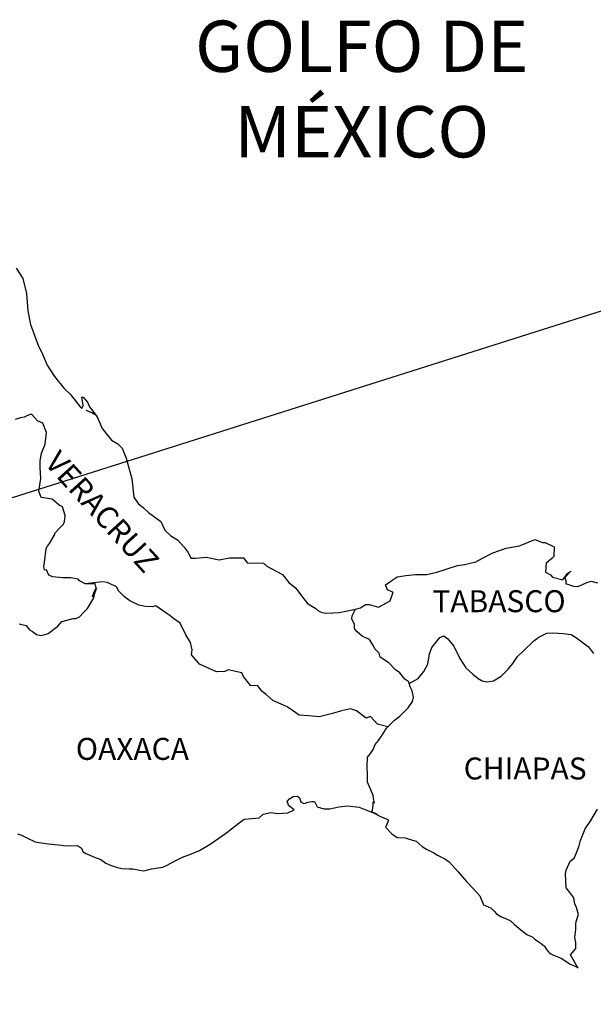
# Model space of a CAD drawing. Extents: x 395860 to 398260, y 2388616 to 2390416.
# Drawn here: x 398034 to 398096, y 2390052 to 2390160 of the extents above; entities that cross this region are included whole.
import ezdxf

# ---------------------------------------------------------------- set-up
doc = ezdxf.new("R2010")
doc.units = 0
doc.header["$LTSCALE"] = 40
doc.header["$MEASUREMENT"] = 0
doc.layers.add('Lomo', color=7, linetype='Continuous')
doc.styles.add('ROMANS', font='romans.shx')

msp = doc.modelspace()

# ---------------------------------------------------------------- linework, layer by layer
at = {"layer": 'Lomo'}
msp.add_line((398106.4, 2390131.14, -1.74), (397858.25, 2390052.48, -5.22), dxfattribs=at)
at = {"layer": 'Lomo', "color": 5, "linetype": 'Continuous'}
for p, q in [((398040.81, 2390117.38, -1.74), (398041.44, 2390117.13, -1.74)), ((398041.44, 2390117.13, -1.74), (398041.98, 2390116.78, -1.74)), ((398062.81, 2390074.64, -1.74), (398063.06, 2390074.94, -1.74)), ((398062.91, 2390074.39, -1.74), (398062.81, 2390074.64, -1.74)), ((398063.06, 2390074.94, -1.74), (398063.45, 2390075.18, -1.74)), ((398063.45, 2390075.18, -1.74), (398063.94, 2390075.23, -1.74)), ((398063.45, 2390075.18, -1.74), (398063.45, 2390075.18, -1.74)), ((398063.94, 2390075.23, -1.74), (398063.94, 2390075.23, -1.74)), ((398063.94, 2390075.23, -1.74), (398064.13, 2390075.04, -1.74)), ((398064.13, 2390075.04, -1.74), (398064.18, 2390074.94, -1.74)), ((398064.18, 2390074.94, -1.74), (398064.29, 2390074.59, -1.74)), ((398065.07, 2390074.55, -1.74), (398065.51, 2390074.64, -1.74)), ((398065.51, 2390074.64, -1.74), (398065.8, 2390074.64, -1.74)), ((398065.8, 2390074.64, -1.74), (398066, 2390074.2, -1.74)), ((398062.86, 2390073.4, -1.74), (398063.55, 2390073.71, -1.74)), ((398062.96, 2390074.2, -1.74), (398062.91, 2390074.39, -1.74)), ((398063.1, 2390074.1, -1.74), (398062.96, 2390074.2, -1.74)), ((398063.55, 2390073.71, -1.74), (398063.1, 2390074.1, -1.74)), ((398064.29, 2390074.59, -1.74), (398064.62, 2390074.4, -1.74)), ((398064.62, 2390074.4, -1.74), (398064.77, 2390074.45, -1.74)), ((398064.77, 2390074.45, -1.74), (398065.07, 2390074.55, -1.74)), ((398066, 2390074.2, -1.74), (398066.09, 2390074.05, -1.74)), ((398066.09, 2390074.05, -1.74), (398066.79, 2390073.85, -1.74)), ((398066.79, 2390073.85, -1.74), (398067.47, 2390073.85, -1.74)), ((398067.47, 2390073.85, -1.74), (398068.45, 2390074.06, -1.74)), ((398068.45, 2390074.06, -1.74), (398069.38, 2390074.16, -1.74)), ((398069.38, 2390074.16, -1.74), (398070.65, 2390074, -1.74)), ((398070.65, 2390074, -1.74), (398070.84, 2390073.95, -1.74)), ((398070.84, 2390073.95, -1.74), (398072.3, 2390073.36, -1.74)), ((398057.57, 2390072.31, -1.74), (398058.11, 2390072.71, -1.74)), ((398058.11, 2390072.71, -1.74), (398058.94, 2390072.76, -1.74)), ((398058.94, 2390072.76, -1.74), (398059.73, 2390072.86, -1.74)), ((398059.73, 2390072.86, -1.74), (398060.17, 2390073.26, -1.74)), ((398060.17, 2390073.26, -1.74), (398061, 2390073.45, -1.74)), ((398061, 2390073.45, -1.74), (398061.79, 2390073.31, -1.74)), ((398061.79, 2390073.31, -1.74), (398062.86, 2390073.4, -1.74)), ((398072.3, 2390073.36, -1.74), (398072.91, 2390073.02, -1.74)), ((398072.91, 2390073.02, -1.74), (398073.79, 2390072.68, -1.74)), ((398073.89, 2390072.58, -1.74), (398073.59, 2390071.88, -1.74)), ((398073.79, 2390072.68, -1.74), (398073.89, 2390072.58, -1.74)), ((398056.2, 2390071.23, -1.74), (398057.57, 2390072.31, -1.74)), ((398073.59, 2390071.88, -1.74), (398073.55, 2390071.84, -1.74)), ((398073.55, 2390071.84, -1.74), (398074.23, 2390071.1, -1.74)), ((398033.32, 2390071.11, -1.74), (398033.76, 2390070.96, -1.74)), ((398033.76, 2390070.96, -1.74), (398034.35, 2390070.66, -1.74)), ((398034.35, 2390070.66, -1.74), (398035.24, 2390070.22, -1.74)), ((398054.39, 2390069.99, -1.74), (398055.32, 2390070.63, -1.74)), ((398055.32, 2390070.63, -1.74), (398056.2, 2390071.23, -1.74)), ((398074.23, 2390071.1, -1.74), (398074.82, 2390070.7, -1.74)), ((398074.82, 2390070.7, -1.74), (398075.7, 2390070.66, -1.74)), ((398075.7, 2390070.66, -1.74), (398076.49, 2390070.41, -1.74)), ((398076.49, 2390070.41, -1.74), (398076.88, 2390070.31, -1.74)), ((398076.88, 2390070.31, -1.74), (398077.57, 2390069.72, -1.74)), ((398035.24, 2390070.22, -1.74), (398035.87, 2390070.12, -1.74)), ((398035.87, 2390070.12, -1.74), (398036.71, 2390070.02, -1.74)), ((398036.71, 2390070.02, -1.74), (398038.13, 2390069.88, -1.74)), ((398038.13, 2390069.88, -1.74), (398038.56, 2390069.78, -1.74)), ((398038.56, 2390069.78, -1.74), (398039.89, 2390069.83, -1.74)), ((398039.89, 2390069.83, -1.74), (398040.33, 2390069.53, -1.74)), ((398040.33, 2390069.53, -1.74), (398040.48, 2390069.19, -1.74)), ((398052.34, 2390068.9, -1.74), (398053.22, 2390069.3, -1.74)), ((398053.22, 2390069.3, -1.74), (398054.39, 2390069.99, -1.74)), ((398077.57, 2390069.72, -1.74), (398077.86, 2390069.53, -1.74)), ((398077.86, 2390069.53, -1.74), (398078.01, 2390069.43, -1.74)), ((398078.01, 2390069.43, -1.74), (398078.55, 2390069.18, -1.74)), ((398040.48, 2390069.19, -1.74), (398040.72, 2390068.99, -1.74)), ((398040.72, 2390068.99, -1.74), (398041.75, 2390068.54, -1.74)), ((398041.75, 2390068.54, -1.74), (398042.44, 2390068.3, -1.74)), ((398042.44, 2390068.3, -1.74), (398042.98, 2390067.91, -1.74)), ((398049.6, 2390067.66, -1.74), (398050.57, 2390068.16, -1.74)), ((398050.57, 2390068.16, -1.74), (398051.36, 2390068.56, -1.74)), ((398051.36, 2390068.56, -1.74), (398052.34, 2390068.9, -1.74)), ((398078.55, 2390069.18, -1.74), (398078.84, 2390069.03, -1.74)), ((398078.84, 2390069.03, -1.74), (398079.24, 2390068.78, -1.74)), ((398079.24, 2390068.78, -1.74), (398080.02, 2390068.39, -1.74)), ((398080.02, 2390068.39, -1.74), (398080.51, 2390068.04, -1.74)), ((398042.98, 2390067.91, -1.74), (398043.57, 2390067.66, -1.74)), ((398043.57, 2390067.66, -1.74), (398044.25, 2390067.42, -1.74)), ((398044.25, 2390067.42, -1.74), (398044.74, 2390067.32, -1.74)), ((398044.74, 2390067.32, -1.74), (398045.53, 2390067.27, -1.74)), ((398045.53, 2390067.27, -1.74), (398045.92, 2390067.27, -1.74)), ((398045.92, 2390067.27, -1.74), (398046.71, 2390067.13, -1.74)), ((398046.71, 2390067.13, -1.74), (398047.14, 2390067.07, -1.74)), ((398047.14, 2390067.07, -1.74), (398047.98, 2390067.27, -1.74)), ((398047.98, 2390067.27, -1.74), (398049.2, 2390067.47, -1.74)), ((398049.2, 2390067.47, -1.74), (398049.6, 2390067.66, -1.74)), ((398080.51, 2390068.04, -1.74), (398081.49, 2390066.96, -1.74)), ((398081.49, 2390066.96, -1.74), (398082.38, 2390065.88, -1.74)), ((398082.38, 2390065.88, -1.74), (398083.11, 2390065.14, -1.74)), ((398083.11, 2390065.14, -1.74), (398083.85, 2390064.34, -1.74)), ((398083.85, 2390064.34, -1.74), (398084.24, 2390063.36, -1.74)), ((398084.24, 2390063.36, -1.74), (398084.43, 2390063.26, -1.74)), ((398084.43, 2390063.26, -1.74), (398085.08, 2390062.97, -1.74)), ((398085.08, 2390062.97, -1.74), (398085.42, 2390062.67, -1.74)), ((398085.42, 2390062.67, -1.74), (398085.66, 2390062.38, -1.74)), ((398085.66, 2390062.38, -1.74), (398086.15, 2390062.08, -1.74)), ((398086.15, 2390062.08, -1.74), (398087.18, 2390061.64, -1.74)), ((398087.18, 2390061.64, -1.74), (398087.62, 2390061.24, -1.74)), ((398087.62, 2390061.24, -1.74), (398088.16, 2390060.75, -1.74)), ((398088.16, 2390060.75, -1.74), (398089, 2390060.11, -1.74)), ((398089, 2390060.11, -1.74), (398089.63, 2390059.82, -1.74)), ((398089.63, 2390059.82, -1.74), (398089.88, 2390059.61, -1.74)), ((398089.88, 2390059.61, -1.74), (398090.12, 2390059.42, -1.74)), ((398090.12, 2390059.42, -1.74), (398090.57, 2390059.12, -1.74)), ((398090.57, 2390059.12, -1.74), (398090.91, 2390058.83, -1.74)), ((398090.91, 2390058.83, -1.74), (398091.15, 2390058.48, -1.74)), ((398091.15, 2390058.48, -1.74), (398091.5, 2390058.04, -1.74)), ((398091.5, 2390058.04, -1.74), (398092.09, 2390057.79, -1.74)), ((398092.09, 2390057.79, -1.74), (398092.73, 2390057.54, -1.74)), ((398092.73, 2390057.54, -1.74), (398093.26, 2390057.2, -1.74)), ((398093.26, 2390057.2, -1.74), (398093.51, 2390057.01, -1.74)), ((398093.51, 2390057.01, -1.74), (398093.66, 2390056.91, -1.74)), ((398093.66, 2390056.91, -1.74), (398094, 2390056.76, -1.74)), ((398094, 2390056.76, -1.74), (398094.44, 2390056.56, -1.74)), ((398094.44, 2390056.56, -1.74), (398094.6, 2390056.45, -1.74))]:
    msp.add_line(p, q, dxfattribs=at)
at = {"layer": 'Lomo', "color": 5, "linetype": 'Continuous', "elevation": -1.74}
msp.add_lwpolyline([(398033.18, 2390132.89), (398033.92, 2390131.75), (398034.31, 2390130.13), (398034.46, 2390128.21), (398034.76, 2390126.72), (398035.1, 2390125.74), (398035.64, 2390124.35), (398035.99, 2390123.66), (398036.58, 2390122.28), (398037.36, 2390121.05), (398038.44, 2390119.76), (398039.13, 2390119.08), (398040.16, 2390117.75), (398040.36, 2390117.55), (398040.5, 2390117.9), (398040.36, 2390118.78), (398040.5, 2390118.78), (398040.99, 2390118.24), (398041.19, 2390117.75), (398042.02, 2390116.66), (398042.57, 2390115.38), (398043.6, 2390114.1), (398044.28, 2390113.7), (398044.28, 2390113.7), (398044.77, 2390113.21), (398045.21, 2390112.12), (398045.81, 2390109.86), (398046.05, 2390107.88), (398046.5, 2390107.19), (398047.08, 2390106.7), (398047.63, 2390106.2), (398049, 2390105.22), (398049.44, 2390104.28), (398050.08, 2390103.64), (398050.81, 2390103.2), (398051.55, 2390102.41), (398051.99, 2390101.82), (398052.28, 2390101.22), (398052.82, 2390101.22), (398053.95, 2390101.33), (398055.38, 2390101.03), (398056.5, 2390101.23), (398058.02, 2390101.23), (398058.41, 2390100.69), (398060.22, 2390100.65), (398060.57, 2390100.34), (398062.28, 2390099.41), (398062.97, 2390098.57), (398063.76, 2390097.93), (398064.35, 2390097.09), (398065.03, 2390096.26), (398065.92, 2390095.71), (398066.16, 2390095.51), (398066.6, 2390095.27), (398067.09, 2390095.22), (398068.47, 2390095.27), (398069.93, 2390095.57), (398070.82, 2390095.77), (398071.36, 2390096.16), (398071.75, 2390096.16), (398072.77, 2390095.87), (398074.05, 2390096.56), (398074.39, 2390097.49), (398074.25, 2390097.55), (398073.75, 2390097.74), (398073.55, 2390098.29), (398074.83, 2390099.18), (398075.76, 2390099.33), (398076.84, 2390099.42), (398078.06, 2390099.42), (398079.14, 2390099.67), (398081.4, 2390100.42), (398082.17, 2390100.52), (398083.4, 2390100.81), (398084.14, 2390101.21), (398085.26, 2390101.8), (398086.73, 2390102.3), (398088.2, 2390102.55), (398089.86, 2390103.24), (398090.7, 2390102.94), (398090.99, 2390102.94), (398091.97, 2390102.45), (398091.93, 2390101.41), (398091.73, 2390101.17), (398091.09, 2390100.67), (398091.05, 2390099.69), (398091.59, 2390099.39), (398091.78, 2390099.15), (398092.91, 2390098.85), (398093.44, 2390099.54), (398093.79, 2390099.79), (398093.16, 2390099.1), (398093.3, 2390098.6), (398093.2, 2390098.46), (398094.08, 2390098.16), (398094.57, 2390098.11), (398095.02, 2390098.31), (398095.55, 2390098.56), (398096.04, 2390098.7), (398096.73, 2390098.51)], dxfattribs=at)
at = {"layer": 'Lomo', "color": 7, "linetype": 'Continuous', "elevation": -1.74}
for points in [[(398033.52, 2390094.04), (398034.26, 2390093.85), (398034.65, 2390093.4), (398034.95, 2390093.2), (398035.39, 2390092.86), (398035.88, 2390092.76), (398036.47, 2390092.9), (398036.67, 2390093), (398037.74, 2390093.79), (398038.19, 2390094.28), (398039.42, 2390094.63), (398039.71, 2390094.63), (398040.1, 2390094.82), (398040.54, 2390095.26), (398040.99, 2390095.71), (398041.57, 2390096.7), (398041.67, 2390096.89), (398041.77, 2390097.38), (398041.92, 2390097.78), (398041.96, 2390097.97), (398041.53, 2390096.99), (398041.67, 2390097.43), (398041.92, 2390097.97), (398041.82, 2390098.42), (398040.74, 2390098.42), (398040.1, 2390098.72), (398039.95, 2390098.91), (398039.17, 2390099.06), (398038.28, 2390099.06), (398037.16, 2390099.17), (398036.76, 2390099.36), (398036.51, 2390099.95), (398036.27, 2390099.91), (398036.22, 2390100.35), (398036.27, 2390100.74), (398036.47, 2390102.27), (398036.61, 2390102.51), (398036.81, 2390102.81), (398037.39, 2390103.8), (398037.39, 2390103.95), (398037.93, 2390104.48), (398038.37, 2390104.93), (398038.47, 2390105.22), (398038.52, 2390105.87), (398038.23, 2390106.8), (398037.88, 2390107), (398037.1, 2390107.64), (398035.92, 2390107.84), (398035.67, 2390108.53), (398035.87, 2390109.91), (398035.82, 2390111.1), (398035.82, 2390111.84), (398035.96, 2390112.68), (398036.36, 2390113.66), (398036.5, 2390114.94), (398036.11, 2390115.97), (398035.52, 2390116.22), (398034.88, 2390116.92), (398034.68, 2390116.92), (398034.05, 2390116.62), (398033.65, 2390116.52), (398033.06, 2390116.37)], [(398073.8, 2390082.79), (398072.67, 2390083.09), (398071.89, 2390083.93), (398071.44, 2390083.73), (398070.36, 2390084.53), (398069.72, 2390084.77), (398068.74, 2390084.53), (398067.76, 2390084.23), (398066.29, 2390083.89), (398065.16, 2390083.99), (398064.12, 2390084.08), (398063.39, 2390084.58), (398062.8, 2390084.98), (398062.16, 2390085.27), (398061.23, 2390085.67), (398060.49, 2390086.31), (398060.05, 2390086.66), (398059.56, 2390087.3), (398058.82, 2390087.25), (398058.03, 2390088.29), (398057.83, 2390088.68), (398056.36, 2390089.03), (398055.97, 2390088.83), (398055.09, 2390088.79), (398053.22, 2390089.63), (398053.02, 2390089.87), (398052.34, 2390090.66), (398052.43, 2390091.2), (398052.24, 2390091.99), (398051.74, 2390092.83), (398051.1, 2390094.11), (398050.37, 2390094.61), (398050.02, 2390094.9), (398048.45, 2390095.99), (398048.06, 2390095.89), (398047.32, 2390095.94), (398046.59, 2390096.09), (398045.6, 2390096.54), (398045.01, 2390096.98), (398044.42, 2390097.62), (398044.13, 2390098.07), (398043.39, 2390098.46), (398043.14, 2390098.56), (398042.65, 2390098.61), (398040.74, 2390098.42)], [(398076.15, 2390087.54), (398076.11, 2390087.72), (398075.66, 2390088.01), (398075.13, 2390088.7), (398074.63, 2390089), (398073.9, 2390089.79), (398072.96, 2390090.38), (398072.86, 2390090.83), (398072.37, 2390091.32), (398072.27, 2390091.57), (398072.07, 2390091.91), (398071.78, 2390092.31), (398071.39, 2390092.5), (398071.04, 2390092.65), (398070.45, 2390093.15), (398070.21, 2390093.44), (398070.16, 2390093.64), (398070.16, 2390093.99), (398069.91, 2390094.48), (398069.86, 2390094.58), (398069.91, 2390094.92), (398069.91, 2390094.92), (398069.91, 2390094.92), (398070.27, 2390095.65)], [(398072.71, 2390073.15), (398072.37, 2390073.36), (398072.07, 2390073.48), (398072.14, 2390073.72), (398072.19, 2390074.12), (398072.19, 2390074.61), (398072.33, 2390074.46), (398072.24, 2390074.96), (398072.18, 2390075.3), (398071.94, 2390075.89), (398071.59, 2390076.73), (398071.59, 2390077.52), (398071.54, 2390078.46), (398071.59, 2390079.49), (398071.89, 2390079.88), (398072.18, 2390080.33), (398072.42, 2390080.87), (398072.77, 2390081.31), (398073.26, 2390082), (398073.65, 2390082.64), (398074.19, 2390083.18), (398074.53, 2390083.53), (398075.13, 2390083.97), (398075.52, 2390084.36), (398076.01, 2390084.86), (398076.5, 2390085.55), (398076.6, 2390086.04), (398076.45, 2390086.73), (398076.25, 2390087.17), (398076.15, 2390087.54), (398077.13, 2390088.06), (398077.73, 2390088.85), (398078.16, 2390089.63), (398078.36, 2390090.77), (398078.61, 2390091.46), (398079.05, 2390092), (398079.49, 2390092.54), (398079.93, 2390092.74), (398080.37, 2390092.39), (398081.01, 2390091.6), (398081.66, 2390090.27), (398082.34, 2390089.24), (398083.08, 2390088.54), (398083.67, 2390088.05), (398084.11, 2390087.8), (398084.65, 2390087.7), (398085.34, 2390087.8), (398086.17, 2390088.34), (398086.96, 2390089.08), (398087.45, 2390089.72), (398087.99, 2390090.46), (398088.58, 2390091.05), (398089.75, 2390092.18), (398090.29, 2390092.58), (398091.17, 2390093.02), (398091.82, 2390093.07), (398092.99, 2390092.97), (398093.83, 2390092.86), (398094.42, 2390092.52), (398095.01, 2390092.07), (398095.74, 2390091.53), (398096.29, 2390090.79)], [(398094.6, 2390056.45), (398094.54, 2390056.54), (398093.75, 2390057.89), (398094.34, 2390058.58), (398094.34, 2390059.22), (398094.24, 2390059.77), (398094.34, 2390060.66), (398094.34, 2390060.7), (398094.34, 2390061.2), (398094.38, 2390061.54), (398094.63, 2390062.29), (398094.58, 2390062.53), (398094.43, 2390063.07), (398094.24, 2390063.47), (398094.14, 2390064.06), (398094.14, 2390064.11), (398093.6, 2390064.85), (398093.3, 2390065.19), (398093.2, 2390066.77), (398093.3, 2390067.12), (398093.74, 2390068.11), (398094.18, 2390068.45), (398094.37, 2390068.95), (398094.71, 2390069.79), (398094.86, 2390070.38), (398095.35, 2390071.66), (398095.99, 2390072.55), (398096.72, 2390073.79)]]:
    msp.add_lwpolyline(points, dxfattribs=at)

# ---------------------------------------------------------------- texts
at = {"layer": 'Lomo', "color": 7, "style": 'ROMANS'}
for s, insert, char_height, width, attachment_point in [('\\fArial|b0|i0|c0|p34;GOLFO DE MÉXICO', (398070.95, 2390159.92, -1.74), 5.6, 46.0533, 2), ('TABASCO', (398078.67, 2390097.71, 0.58), 2.4, 25.138, 1), ('OAXACA', (398039.7, 2390081.58, 0.58), 2.4, 25.138, 1), ('CHIAPAS', (398082.09, 2390079.44, 0.58), 2.4, 25.138, 1)]:
    msp.add_mtext(s, dxfattribs=dict(at, insert=insert, char_height=char_height, width=width, attachment_point=attachment_point))
at = {"layer": 'Lomo', "color": 7, "insert": (398037.96, 2390113.16, 0.58), "char_height": 2.4, "width": 25.138, "attachment_point": 1, "rotation": 312.295, "style": 'ROMANS'}
msp.add_mtext('VERACRUZ', dxfattribs=at)

doc.saveas('drawing.dxf')
